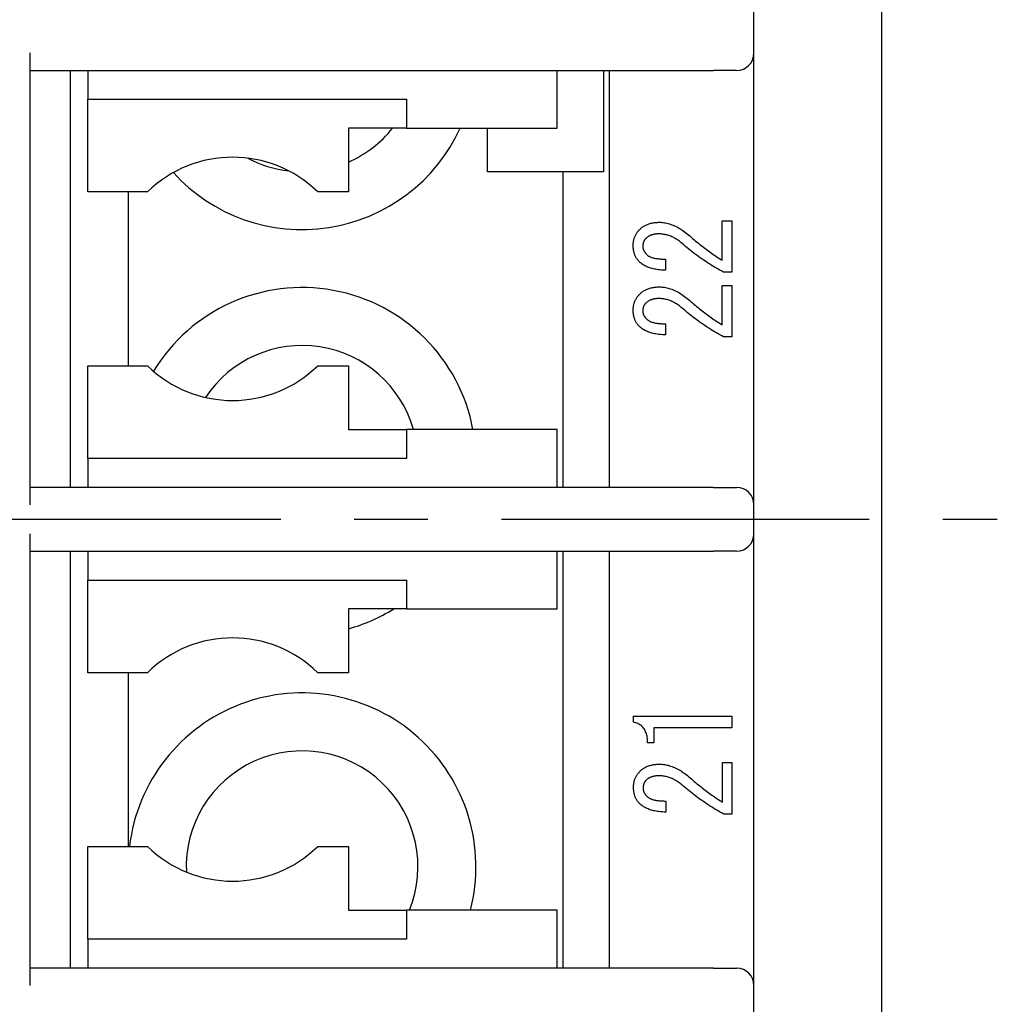
# Model space of a CAD drawing. Extents: x 0 to 408, y 0 to 285.
# Drawn here: x 370 to 387, y 188 to 205 of the extents above; entities that cross this region are included whole.
import ezdxf

# ---------------------------------------------------------------- set-up
doc = ezdxf.new("R2010")
doc.units = 0
doc.header["$LTSCALE"] = 0.2
doc.linetypes.add('CENTER', pattern=[50.8, 31.75, -6.35, 6.35, -6.35])
doc.layers.add('画層1', color=7, linetype='CONTINUOUS')

msp = doc.modelspace()

# ---------------------------------------------------------------- linework, layer by layer
at = {"layer": '画層1', "color": 3}
for p, q in [((385, 215.3), (385, 176.7)), ((382.8, 204.05), (382.8, 205.2)), ((370.3, 204.05), (370.3, 196.25)), ((382.8, 196.25), (382.8, 204.05)), ((370.3, 203.75), (382.1, 203.75)), ((371, 196.55), (371, 203.75)), ((371.3, 203.75), (371.3, 203.25)), ((379.4, 202.75), (379.4, 203.75)), ((380.2, 203.75), (380.2, 202)), ((380.3, 203.75), (380.3, 196.55)), ((382.5, 203.75), (382.1, 203.75)), ((371.3, 203.25), (376.8, 203.25)), ((371.3, 201.65), (371.3, 203.25)), ((376.8, 203.25), (376.8, 202.75)), ((376.8, 202.75), (375.8, 202.75)), ((375.8, 202.75), (375.8, 201.65)), ((376.8, 202.75), (379.4, 202.75)), ((378.2, 202), (378.2, 202.75)), ((380.2, 202), (378.2, 202)), ((379.5, 202), (379.5, 196.55)), ((372.33031, 201.65), (371.3, 201.65)), ((372, 201.65), (372, 198.65)), ((375.8, 201.65), (375.26969, 201.65)), ((371.3, 198.65), (372.33031, 198.65)), ((371.3, 197.05), (371.3, 198.65)), ((375.26969, 198.65), (375.8, 198.65)), ((375.8, 198.65), (375.8, 197.55)), ((375.8, 197.55), (376.8, 197.55)), ((376.8, 197.55), (376.8, 197.05)), ((379.4, 197.55), (376.8, 197.55)), ((379.4, 196.55), (379.4, 197.55)), ((376.8, 197.05), (371.3, 197.05)), ((371.3, 197.05), (371.3, 196.55)), ((382.1, 196.55), (370.3, 196.55)), ((382.1, 196.55), (382.5, 196.55)), ((382.8, 195.75), (382.8, 196.25)), ((370.3, 195.75), (370.3, 187.95)), ((382.8, 187.95), (382.8, 195.75)), ((370.3, 195.45), (382.1, 195.45)), ((371, 188.25), (371, 195.45)), ((371.3, 195.45), (371.3, 194.95)), ((379.4, 194.45), (379.4, 195.45)), ((379.5, 195.45), (379.5, 188.25)), ((380.3, 195.45), (380.3, 188.25)), ((382.5, 195.45), (382.1, 195.45)), ((371.3, 194.95), (376.8, 194.95)), ((371.3, 193.35), (371.3, 194.95)), ((376.8, 194.95), (376.8, 194.45)), ((375.8, 194.45), (375.8, 193.35)), ((376.8, 194.45), (375.8, 194.45)), ((376.8, 194.45), (379.4, 194.45)), ((372.33031, 193.35), (371.3, 193.35)), ((372, 193.35), (372, 190.35)), ((375.8, 193.35), (375.26969, 193.35)), ((371.3, 190.35), (372.33031, 190.35)), ((371.3, 188.75), (371.3, 190.35)), ((375.26969, 190.35), (375.8, 190.35)), ((375.8, 190.35), (375.8, 189.25)), ((375.8, 189.25), (376.8, 189.25)), ((376.8, 189.25), (376.8, 188.75)), ((379.4, 189.25), (376.8, 189.25)), ((379.4, 188.25), (379.4, 189.25)), ((376.8, 188.75), (371.3, 188.75)), ((371.3, 188.75), (371.3, 188.25)), ((382.1, 188.25), (370.3, 188.25)), ((382.1, 188.25), (382.5, 188.25)), ((382.8, 186.8), (382.8, 187.95))]:
    msp.add_line(p, q, dxfattribs=at)
at = {"layer": '画層1', "color": 1}
for p, q in [((381.11516, 201.12458), (381.13249, 201.12564)), ((381.13249, 201.12564), (381.15015, 201.12628)), ((381.15015, 201.12628), (381.16814, 201.12649)), ((381.16814, 201.12649), (381.18924, 201.12608)), ((381.18924, 201.12608), (381.2104, 201.12485)), ((381.2104, 201.12485), (381.23162, 201.12281)), ((382.24917, 200.47264), (382.24917, 201.15264)), ((382.24917, 201.15264), (382.41481, 201.15264)), ((382.41481, 201.15264), (382.41481, 200.26341)), ((380.77856, 200.9445), (380.78584, 200.95494)), ((380.78584, 200.95494), (380.79352, 200.96521)), ((380.79352, 200.96521), (380.80159, 200.97529)), ((380.80159, 200.97529), (380.81004, 200.98519)), ((380.81004, 200.98519), (380.8189, 200.9949)), ((380.8189, 200.9949), (380.82815, 201.00444)), ((380.82815, 201.00444), (380.83848, 201.0144)), ((380.83848, 201.0144), (380.84915, 201.02393)), ((380.84915, 201.02393), (380.86016, 201.03304)), ((380.86016, 201.03304), (380.87149, 201.04173)), ((380.87149, 201.04173), (380.88316, 201.04999)), ((380.88316, 201.04999), (380.89516, 201.05783)), ((380.89516, 201.05783), (380.9075, 201.06525)), ((380.9075, 201.06525), (380.92017, 201.07224)), ((380.92017, 201.07224), (380.93317, 201.07881)), ((380.93317, 201.07881), (380.94651, 201.08496)), ((380.94651, 201.08496), (380.96017, 201.09068)), ((380.96017, 201.09068), (380.97417, 201.09598)), ((380.97417, 201.09598), (380.98851, 201.10085)), ((380.98851, 201.10085), (381.00317, 201.1053)), ((381.00317, 201.1053), (381.01817, 201.10932)), ((381.01817, 201.10932), (381.0335, 201.11293)), ((381.0335, 201.11293), (381.04917, 201.11611)), ((381.04917, 201.11611), (381.06517, 201.11886)), ((381.06517, 201.11886), (381.08149, 201.12119)), ((381.08149, 201.12119), (381.09816, 201.1231)), ((381.09816, 201.1231), (381.11516, 201.12458)), ((381.23162, 201.12281), (381.2529, 201.11995)), ((381.2529, 201.11995), (381.27425, 201.11627)), ((381.27425, 201.11627), (381.29565, 201.11178)), ((381.29565, 201.11178), (381.31711, 201.10646)), ((381.31711, 201.10646), (381.33863, 201.10033)), ((381.33863, 201.10033), (381.36021, 201.09339)), ((381.36021, 201.09339), (381.38186, 201.08562)), ((381.38186, 201.08562), (381.40356, 201.07704)), ((381.40356, 201.07704), (381.42533, 201.06764)), ((381.42533, 201.06764), (381.44715, 201.05743)), ((381.44715, 201.05743), (381.46904, 201.04639)), ((381.46904, 201.04639), (381.49098, 201.03454)), ((381.49098, 201.03454), (381.51299, 201.02187)), ((381.51299, 201.02187), (381.53506, 201.00839)), ((381.53506, 201.00839), (381.55719, 200.99408)), ((381.55719, 200.99408), (381.57937, 200.97896)), ((381.57937, 200.97896), (381.60162, 200.96303)), ((381.60162, 200.96303), (381.62393, 200.94627)), ((380.71796, 200.77922), (380.71973, 200.79221)), ((380.71973, 200.79221), (380.7219, 200.80501)), ((380.7219, 200.80501), (380.72445, 200.81764)), ((380.72445, 200.81764), (380.7274, 200.83008)), ((380.7274, 200.83008), (380.73075, 200.84234)), ((380.73075, 200.84234), (380.73449, 200.85442)), ((380.73449, 200.85442), (380.73862, 200.86631)), ((380.73862, 200.86631), (380.74314, 200.87803)), ((380.74314, 200.87803), (380.74807, 200.88956)), ((380.74807, 200.88956), (380.75338, 200.90091)), ((380.75338, 200.90091), (380.75908, 200.91208)), ((380.75908, 200.91208), (380.76518, 200.92307)), ((380.76518, 200.92307), (380.77167, 200.93388)), ((380.77167, 200.93388), (380.77856, 200.9445)), ((380.89353, 200.78649), (380.89144, 200.78062)), ((380.8958, 200.79224), (380.89353, 200.78649)), ((380.89825, 200.79787), (380.8958, 200.79224)), ((380.90089, 200.80338), (380.89825, 200.79787)), ((380.9037, 200.80877), (380.90089, 200.80338)), ((380.9067, 200.81404), (380.9037, 200.80877)), ((380.90987, 200.81918), (380.9067, 200.81404)), ((380.91324, 200.82421), (380.90987, 200.81918)), ((380.91678, 200.82911), (380.91324, 200.82421)), ((380.9205, 200.83389), (380.91678, 200.82911)), ((380.9244, 200.83855), (380.9205, 200.83389)), ((380.92849, 200.84309), (380.9244, 200.83855)), ((380.93276, 200.84751), (380.92849, 200.84309)), ((380.93942, 200.85392), (380.93276, 200.84751)), ((380.94632, 200.86005), (380.93942, 200.85392)), ((380.95347, 200.8659), (380.94632, 200.86005)), ((380.96085, 200.87149), (380.95347, 200.8659)), ((380.96848, 200.8768), (380.96085, 200.87149)), ((380.97635, 200.88184), (380.96848, 200.8768)), ((380.98446, 200.88661), (380.97635, 200.88184)), ((380.99282, 200.8911), (380.98446, 200.88661)), ((381.00141, 200.89533), (380.99282, 200.8911)), ((381.01025, 200.89928), (381.00141, 200.89533)), ((381.01933, 200.90296), (381.01025, 200.89928)), ((381.02866, 200.90636), (381.01933, 200.90296)), ((381.03823, 200.90949), (381.02866, 200.90636)), ((381.04803, 200.91235), (381.03823, 200.90949)), ((381.05808, 200.91494), (381.04803, 200.91235)), ((381.06838, 200.91726), (381.05808, 200.91494)), ((381.07891, 200.9193), (381.06838, 200.91726)), ((381.08969, 200.92107), (381.07891, 200.9193)), ((381.1007, 200.92257), (381.08969, 200.92107)), ((381.11196, 200.9238), (381.1007, 200.92257)), ((381.12346, 200.92475), (381.11196, 200.9238)), ((381.13521, 200.92543), (381.12346, 200.92475)), ((381.1472, 200.92584), (381.13521, 200.92543)), ((381.15943, 200.92598), (381.1472, 200.92584)), ((381.17683, 200.92569), (381.15943, 200.92598)), ((381.19418, 200.92483), (381.17683, 200.92569)), ((381.21146, 200.92339), (381.19418, 200.92483)), ((381.22869, 200.92137), (381.21146, 200.92339)), ((381.24585, 200.91879), (381.22869, 200.92137)), ((381.26295, 200.91562), (381.24585, 200.91879)), ((381.28, 200.91188), (381.26295, 200.91562)), ((381.29698, 200.90757), (381.28, 200.91188)), ((381.3139, 200.90268), (381.29698, 200.90757)), ((381.33076, 200.89722), (381.3139, 200.90268)), ((381.34756, 200.89118), (381.33076, 200.89722)), ((381.3643, 200.88457), (381.34756, 200.89118)), ((381.38098, 200.87738), (381.3643, 200.88457)), ((381.3976, 200.86961), (381.38098, 200.87738)), ((381.41415, 200.86127), (381.3976, 200.86961)), ((381.43065, 200.85236), (381.41415, 200.86127)), ((381.44709, 200.84287), (381.43065, 200.85236)), ((381.46346, 200.8328), (381.44709, 200.84287)), ((381.47978, 200.82216), (381.46346, 200.8328)), ((381.49604, 200.81095), (381.47978, 200.82216)), ((381.51223, 200.79916), (381.49604, 200.81095)), ((381.52837, 200.78679), (381.51223, 200.79916)), ((381.54444, 200.77385), (381.52837, 200.78679)), ((381.62393, 200.94627), (381.6463, 200.9287)), ((381.6463, 200.9287), (381.66873, 200.91031)), ((381.66873, 200.91031), (381.69122, 200.8911)), ((381.69122, 200.8911), (381.71517, 200.87019)), ((381.71517, 200.87019), (381.73905, 200.84957)), ((381.73905, 200.84957), (381.76287, 200.82926)), ((381.76287, 200.82926), (381.78664, 200.80925)), ((381.78664, 200.80925), (381.81034, 200.78955)), ((381.81034, 200.78955), (381.83398, 200.77014)), ((380.71481, 200.72546), (380.71501, 200.73918)), ((380.71499, 200.71105), (380.71481, 200.72546)), ((380.71554, 200.69689), (380.71499, 200.71105)), ((380.71501, 200.73918), (380.7156, 200.75271)), ((380.71645, 200.68296), (380.71554, 200.69689)), ((380.7156, 200.75271), (380.71658, 200.76606)), ((380.71772, 200.66928), (380.71645, 200.68296)), ((380.71658, 200.76606), (380.71796, 200.77922)), ((380.71935, 200.65584), (380.71772, 200.66928)), ((380.72135, 200.64264), (380.71935, 200.65584)), ((380.72371, 200.62969), (380.72135, 200.64264)), ((380.72644, 200.61697), (380.72371, 200.62969)), ((380.72953, 200.6045), (380.72644, 200.61697)), ((380.88054, 200.71523), (380.88045, 200.70803)), ((380.88045, 200.70803), (380.88057, 200.70222)), ((380.88082, 200.72231), (380.88054, 200.71523)), ((380.88057, 200.70222), (380.88094, 200.6964)), ((380.88127, 200.72928), (380.88082, 200.72231)), ((380.88094, 200.6964), (380.88154, 200.69059)), ((380.88191, 200.73612), (380.88127, 200.72928)), ((380.88154, 200.69059), (380.88239, 200.68478)), ((380.88272, 200.74284), (380.88191, 200.73612)), ((380.88239, 200.68478), (380.88348, 200.67897)), ((380.88372, 200.74944), (380.88272, 200.74284)), ((380.88348, 200.67897), (380.88481, 200.67316)), ((380.8849, 200.75592), (380.88372, 200.74944)), ((380.88481, 200.67316), (380.88639, 200.66734)), ((380.88627, 200.76227), (380.8849, 200.75592)), ((380.88781, 200.76851), (380.88627, 200.76227)), ((380.88639, 200.66734), (380.8882, 200.66153)), ((380.88953, 200.77462), (380.88781, 200.76851)), ((380.8882, 200.66153), (380.89026, 200.65572)), ((380.89144, 200.78062), (380.88953, 200.77462)), ((380.89026, 200.65572), (380.89256, 200.64991)), ((380.89256, 200.64991), (380.8951, 200.6441)), ((380.8951, 200.6441), (380.89789, 200.63828)), ((380.89789, 200.63828), (380.90092, 200.63247)), ((380.90092, 200.63247), (380.90419, 200.62666)), ((380.90419, 200.62666), (380.9077, 200.62085)), ((380.9077, 200.62085), (380.91145, 200.61504)), ((380.91145, 200.61504), (380.91544, 200.60922)), ((381.56045, 200.76033), (381.54444, 200.77385)), ((381.58885, 200.7358), (381.56045, 200.76033)), ((381.61736, 200.7116), (381.58885, 200.7358)), ((381.646, 200.68773), (381.61736, 200.7116)), ((381.67476, 200.6642), (381.646, 200.68773)), ((381.70363, 200.64099), (381.67476, 200.6642)), ((381.73263, 200.61812), (381.70363, 200.64099)), ((381.76175, 200.59559), (381.73263, 200.61812)), ((381.83398, 200.77014), (381.85756, 200.75104)), ((381.85756, 200.75104), (381.88108, 200.73224)), ((381.88108, 200.73224), (381.90454, 200.71375)), ((381.90454, 200.71375), (381.92794, 200.69556)), ((381.92794, 200.69556), (381.95128, 200.67767)), ((381.95128, 200.67767), (381.97456, 200.66008)), ((381.97456, 200.66008), (381.99777, 200.64279)), ((381.99777, 200.64279), (382.02093, 200.62581)), ((382.02093, 200.62581), (382.04403, 200.60913)), ((380.73297, 200.59227), (380.72953, 200.6045)), ((380.73679, 200.58028), (380.73297, 200.59227)), ((380.74096, 200.56854), (380.73679, 200.58028)), ((380.7455, 200.55704), (380.74096, 200.56854)), ((380.75041, 200.54578), (380.7455, 200.55704)), ((380.75568, 200.53476), (380.75041, 200.54578)), ((380.76131, 200.52398), (380.75568, 200.53476)), ((380.7673, 200.51345), (380.76131, 200.52398)), ((380.77366, 200.50316), (380.7673, 200.51345)), ((380.78038, 200.49311), (380.77366, 200.50316)), ((380.78746, 200.4833), (380.78038, 200.49311)), ((380.79491, 200.47373), (380.78746, 200.4833)), ((380.80272, 200.46441), (380.79491, 200.47373)), ((380.81089, 200.45533), (380.80272, 200.46441)), ((380.81943, 200.44649), (380.81089, 200.45533)), ((380.83135, 200.43509), (380.81943, 200.44649)), ((380.91544, 200.60922), (380.91968, 200.60341)), ((380.91968, 200.60341), (380.92417, 200.5976)), ((380.92417, 200.5976), (380.92889, 200.59179)), ((380.92889, 200.59179), (380.93385, 200.58598)), ((380.93385, 200.58598), (380.93906, 200.58016)), ((380.93906, 200.58016), (380.94451, 200.57435)), ((380.94451, 200.57435), (380.9502, 200.56854)), ((380.9502, 200.56854), (380.95702, 200.56214)), ((380.95702, 200.56214), (380.96443, 200.55601)), ((380.96443, 200.55601), (380.9724, 200.55015)), ((380.9724, 200.55015), (380.98095, 200.54457)), ((380.98095, 200.54457), (380.99008, 200.53925)), ((380.99008, 200.53925), (380.99978, 200.53421)), ((380.99978, 200.53421), (381.01006, 200.52945)), ((381.01006, 200.52945), (381.02091, 200.52495)), ((381.02091, 200.52495), (381.03234, 200.52073)), ((381.03234, 200.52073), (381.04434, 200.51678)), ((381.04434, 200.51678), (381.05692, 200.5131)), ((381.05692, 200.5131), (381.07007, 200.50969)), ((381.07007, 200.50969), (381.0838, 200.50656)), ((381.0838, 200.50656), (381.0981, 200.5037)), ((381.0981, 200.5037), (381.11298, 200.50111)), ((381.11298, 200.50111), (381.12843, 200.4988)), ((381.12843, 200.4988), (381.14446, 200.49675)), ((381.14446, 200.49675), (381.16106, 200.49498)), ((381.16106, 200.49498), (381.17824, 200.49348)), ((381.17824, 200.49348), (381.196, 200.49226)), ((381.196, 200.49226), (381.21432, 200.4913)), ((381.21432, 200.4913), (381.23323, 200.49062)), ((381.23323, 200.49062), (381.25271, 200.49021)), ((381.25271, 200.49021), (381.27276, 200.49008)), ((381.27276, 200.49008), (381.27276, 200.29828)), ((381.79099, 200.57338), (381.76175, 200.59559)), ((381.82036, 200.55151), (381.79099, 200.57338)), ((381.84984, 200.52997), (381.82036, 200.55151)), ((381.87945, 200.50877), (381.84984, 200.52997)), ((381.90917, 200.4879), (381.87945, 200.50877)), ((381.93902, 200.46736), (381.90917, 200.4879)), ((381.96899, 200.44715), (381.93902, 200.46736)), ((381.99908, 200.42728), (381.96899, 200.44715)), ((382.04403, 200.60913), (382.06706, 200.59276)), ((382.06706, 200.59276), (382.09004, 200.57668)), ((382.09004, 200.57668), (382.11295, 200.56091)), ((382.11295, 200.56091), (382.13581, 200.54544)), ((382.13581, 200.54544), (382.1586, 200.53028)), ((382.1586, 200.53028), (382.18133, 200.51541)), ((382.18133, 200.51541), (382.20401, 200.50085)), ((382.20401, 200.50085), (382.22662, 200.4866)), ((382.22662, 200.4866), (382.24917, 200.47264)), ((380.84389, 200.42415), (380.83135, 200.43509)), ((380.85702, 200.41366), (380.84389, 200.42415)), ((380.87076, 200.40363), (380.85702, 200.41366)), ((380.88511, 200.39404), (380.87076, 200.40363)), ((380.90007, 200.38492), (380.88511, 200.39404)), ((380.91563, 200.37625), (380.90007, 200.38492)), ((380.93179, 200.36803), (380.91563, 200.37625)), ((380.94856, 200.36026), (380.93179, 200.36803)), ((380.96594, 200.35295), (380.94856, 200.36026)), ((380.98392, 200.3461), (380.96594, 200.35295)), ((381.00251, 200.33969), (380.98392, 200.3461)), ((381.0217, 200.33375), (381.00251, 200.33969)), ((381.04149, 200.32825), (381.0217, 200.33375)), ((381.0619, 200.32321), (381.04149, 200.32825)), ((381.0829, 200.31863), (381.0619, 200.32321)), ((381.10452, 200.31449), (381.0829, 200.31863)), ((381.12674, 200.31082), (381.10452, 200.31449)), ((381.14956, 200.30759), (381.12674, 200.31082)), ((381.17299, 200.30482), (381.14956, 200.30759)), ((381.19702, 200.30251), (381.17299, 200.30482)), ((381.22166, 200.30064), (381.19702, 200.30251)), ((381.24691, 200.29924), (381.22166, 200.30064)), ((381.27276, 200.29828), (381.24691, 200.29924)), ((382.02928, 200.40774), (381.99908, 200.42728)), ((382.05962, 200.38854), (382.02928, 200.40774)), ((382.09007, 200.36966), (382.05962, 200.38854)), ((382.12064, 200.35112), (382.09007, 200.36966)), ((382.15133, 200.33291), (382.12064, 200.35112)), ((382.18215, 200.31504), (382.15133, 200.33291)), ((382.21309, 200.2975), (382.18215, 200.31504)), ((382.24415, 200.28029), (382.21309, 200.2975)), ((382.27533, 200.26341), (382.24415, 200.28029)), ((382.41481, 200.26341), (382.27532, 200.26341)), ((380.88316, 199.9341), (380.89516, 199.94194)), ((380.89516, 199.94194), (380.9075, 199.94935)), ((380.9075, 199.94935), (380.92017, 199.95635)), ((380.92017, 199.95635), (380.93317, 199.96292)), ((380.93317, 199.96292), (380.94651, 199.96906)), ((380.94651, 199.96906), (380.96017, 199.97478)), ((380.96017, 199.97478), (380.97417, 199.98008)), ((380.97417, 199.98008), (380.98851, 199.98495)), ((380.98851, 199.98495), (381.00317, 199.9894)), ((381.00317, 199.9894), (381.01817, 199.99343)), ((381.01817, 199.99343), (381.0335, 199.99703)), ((381.0335, 199.99703), (381.04917, 200.00021)), ((381.04917, 200.00021), (381.06517, 200.00296)), ((381.06517, 200.00296), (381.08149, 200.00529)), ((381.08149, 200.00529), (381.09816, 200.0072)), ((381.09816, 200.0072), (381.11516, 200.00868)), ((381.11516, 200.00868), (381.13249, 200.00974)), ((381.13249, 200.00974), (381.15015, 200.01038)), ((381.15015, 200.01038), (381.16814, 200.01059)), ((381.16814, 200.01059), (381.18924, 200.01018)), ((381.18924, 200.01018), (381.2104, 200.00896)), ((381.2104, 200.00896), (381.23162, 200.00691)), ((381.23162, 200.00691), (381.2529, 200.00405)), ((381.2529, 200.00405), (381.27425, 200.00037)), ((381.27425, 200.00037), (381.29565, 199.99588)), ((381.29565, 199.99588), (381.31711, 199.99057)), ((381.31711, 199.99057), (381.33863, 199.98444)), ((381.33863, 199.98444), (381.36021, 199.97749)), ((381.36021, 199.97749), (381.38186, 199.96973)), ((381.38186, 199.96973), (381.40356, 199.96114)), ((381.40356, 199.96114), (381.42533, 199.95175)), ((381.42533, 199.95175), (381.44715, 199.94153)), ((381.44715, 199.94153), (381.46904, 199.9305)), ((382.24917, 199.35674), (382.24917, 200.03674)), ((382.24917, 200.03674), (382.41481, 200.03674)), ((382.41481, 200.03674), (382.41481, 199.14751)), ((380.74314, 199.76213), (380.74807, 199.77366)), ((380.74807, 199.77366), (380.75338, 199.78501)), ((380.75338, 199.78501), (380.75908, 199.79618)), ((380.75908, 199.79618), (380.76518, 199.80717)), ((380.76518, 199.80717), (380.77167, 199.81798)), ((380.77167, 199.81798), (380.77856, 199.8286)), ((380.77856, 199.8286), (380.78584, 199.83905)), ((380.78584, 199.83905), (380.79352, 199.84931)), ((380.79352, 199.84931), (380.80159, 199.85939)), ((380.80159, 199.85939), (380.81004, 199.86929)), ((380.81004, 199.86929), (380.8189, 199.87901)), ((380.8189, 199.87901), (380.82815, 199.88854)), ((380.82815, 199.88854), (380.83848, 199.8985)), ((380.83848, 199.8985), (380.84915, 199.90803)), ((380.84915, 199.90803), (380.86016, 199.91715)), ((380.86016, 199.91715), (380.87149, 199.92583)), ((380.87149, 199.92583), (380.88316, 199.9341)), ((380.97635, 199.76594), (380.96848, 199.7609)), ((380.98446, 199.77071), (380.97635, 199.76594)), ((380.99282, 199.77521), (380.98446, 199.77071)), ((381.00141, 199.77943), (380.99282, 199.77521)), ((381.01025, 199.78338), (381.00141, 199.77943)), ((381.01933, 199.78706), (381.01025, 199.78338)), ((381.02866, 199.79046), (381.01933, 199.78706)), ((381.03823, 199.7936), (381.02866, 199.79046)), ((381.04803, 199.79646), (381.03823, 199.7936)), ((381.05808, 199.79904), (381.04803, 199.79646)), ((381.06838, 199.80136), (381.05808, 199.79904)), ((381.07891, 199.8034), (381.06838, 199.80136)), ((381.08969, 199.80517), (381.07891, 199.8034)), ((381.1007, 199.80667), (381.08969, 199.80517)), ((381.11196, 199.8079), (381.1007, 199.80667)), ((381.12346, 199.80885), (381.11196, 199.8079)), ((381.13521, 199.80953), (381.12346, 199.80885)), ((381.1472, 199.80994), (381.13521, 199.80953)), ((381.15943, 199.81008), (381.1472, 199.80994)), ((381.17683, 199.80979), (381.15943, 199.81008)), ((381.19418, 199.80893), (381.17683, 199.80979)), ((381.21146, 199.80749), (381.19418, 199.80893)), ((381.22869, 199.80548), (381.21146, 199.80749)), ((381.24585, 199.80289), (381.22869, 199.80548)), ((381.26295, 199.79973), (381.24585, 199.80289)), ((381.28, 199.79599), (381.26295, 199.79973)), ((381.29698, 199.79167), (381.28, 199.79599)), ((381.3139, 199.78678), (381.29698, 199.79167)), ((381.33076, 199.78132), (381.3139, 199.78678)), ((381.34756, 199.77528), (381.33076, 199.78132)), ((381.3643, 199.76867), (381.34756, 199.77528)), ((381.38098, 199.76148), (381.3643, 199.76867)), ((381.46904, 199.9305), (381.49098, 199.91864)), ((381.49098, 199.91864), (381.51299, 199.90598)), ((381.51299, 199.90598), (381.53506, 199.89249)), ((381.53506, 199.89249), (381.55719, 199.87819)), ((381.55719, 199.87819), (381.57937, 199.86307)), ((381.57937, 199.86307), (381.60162, 199.84713)), ((381.60162, 199.84713), (381.62393, 199.83037)), ((381.62393, 199.83037), (381.6463, 199.8128)), ((381.6463, 199.8128), (381.66873, 199.79441)), ((381.66873, 199.79441), (381.69122, 199.77521)), ((381.69122, 199.77521), (381.71517, 199.75429)), ((380.71481, 199.60957), (380.71501, 199.62328)), ((380.71499, 199.59516), (380.71481, 199.60957)), ((380.71554, 199.58099), (380.71499, 199.59516)), ((380.71501, 199.62328), (380.7156, 199.63681)), ((380.7156, 199.63681), (380.71658, 199.65016)), ((380.71658, 199.65016), (380.71796, 199.66333)), ((380.71796, 199.66333), (380.71973, 199.67631)), ((380.71973, 199.67631), (380.7219, 199.68912)), ((380.7219, 199.68912), (380.72445, 199.70174)), ((380.72445, 199.70174), (380.7274, 199.71418)), ((380.7274, 199.71418), (380.73075, 199.72644)), ((380.73075, 199.72644), (380.73449, 199.73852)), ((380.73449, 199.73852), (380.73862, 199.75042)), ((380.73862, 199.75042), (380.74314, 199.76213)), ((380.88054, 199.59933), (380.88045, 199.59213)), ((380.88082, 199.60642), (380.88054, 199.59933)), ((380.88127, 199.61338), (380.88082, 199.60642)), ((380.88191, 199.62022), (380.88127, 199.61338)), ((380.88272, 199.62694), (380.88191, 199.62022)), ((380.88372, 199.63354), (380.88272, 199.62694)), ((380.8849, 199.64002), (380.88372, 199.63354)), ((380.88627, 199.64637), (380.8849, 199.64002)), ((380.88781, 199.65261), (380.88627, 199.64637)), ((380.88953, 199.65873), (380.88781, 199.65261)), ((380.89144, 199.66472), (380.88953, 199.65873)), ((380.89353, 199.67059), (380.89144, 199.66472)), ((380.8958, 199.67634), (380.89353, 199.67059)), ((380.89825, 199.68197), (380.8958, 199.67634)), ((380.90089, 199.68748), (380.89825, 199.68197)), ((380.9037, 199.69287), (380.90089, 199.68748)), ((380.9067, 199.69814), (380.9037, 199.69287)), ((380.90987, 199.70328), (380.9067, 199.69814)), ((380.91324, 199.70831), (380.90987, 199.70328)), ((380.91678, 199.71321), (380.91324, 199.70831)), ((380.9205, 199.718), (380.91678, 199.71321)), ((380.9244, 199.72266), (380.9205, 199.718)), ((380.92849, 199.7272), (380.9244, 199.72266)), ((380.93276, 199.73162), (380.92849, 199.7272)), ((380.93942, 199.73802), (380.93276, 199.73162)), ((380.94632, 199.74415), (380.93942, 199.73802)), ((380.95347, 199.75001), (380.94632, 199.74415)), ((380.96085, 199.75559), (380.95347, 199.75001)), ((380.96848, 199.7609), (380.96085, 199.75559)), ((381.3976, 199.75371), (381.38098, 199.76148)), ((381.41415, 199.74538), (381.3976, 199.75371)), ((381.43065, 199.73646), (381.41415, 199.74538)), ((381.44709, 199.72697), (381.43065, 199.73646)), ((381.46346, 199.71691), (381.44709, 199.72697)), ((381.47978, 199.70626), (381.46346, 199.71691)), ((381.49604, 199.69505), (381.47978, 199.70626)), ((381.51223, 199.68326), (381.49604, 199.69505)), ((381.52837, 199.67089), (381.51223, 199.68326)), ((381.54444, 199.65795), (381.52837, 199.67089)), ((381.56045, 199.64444), (381.54444, 199.65795)), ((381.58885, 199.6199), (381.56045, 199.64444)), ((381.61736, 199.5957), (381.58885, 199.6199)), ((381.646, 199.57183), (381.61736, 199.5957)), ((381.71517, 199.75429), (381.73905, 199.73367)), ((381.73905, 199.73367), (381.76287, 199.71336)), ((381.76287, 199.71336), (381.78664, 199.69335)), ((381.78664, 199.69335), (381.81034, 199.67365)), ((381.81034, 199.67365), (381.83398, 199.65424)), ((381.83398, 199.65424), (381.85756, 199.63514)), ((381.85756, 199.63514), (381.88108, 199.61635)), ((381.88108, 199.61635), (381.90454, 199.59785)), ((381.90454, 199.59785), (381.92794, 199.57966)), ((380.71645, 199.56707), (380.71554, 199.58099)), ((380.71772, 199.55338), (380.71645, 199.56707)), ((380.71935, 199.53994), (380.71772, 199.55338)), ((380.72135, 199.52675), (380.71935, 199.53994)), ((380.72371, 199.51379), (380.72135, 199.52675)), ((380.72644, 199.50108), (380.72371, 199.51379)), ((380.72953, 199.4886), (380.72644, 199.50108)), ((380.73297, 199.47637), (380.72953, 199.4886)), ((380.73679, 199.46439), (380.73297, 199.47637)), ((380.74096, 199.45264), (380.73679, 199.46439)), ((380.7455, 199.44114), (380.74096, 199.45264)), ((380.75041, 199.42988), (380.7455, 199.44114)), ((380.75568, 199.41886), (380.75041, 199.42988)), ((380.88045, 199.59213), (380.88057, 199.58632)), ((380.88057, 199.58632), (380.88094, 199.58051)), ((380.88094, 199.58051), (380.88154, 199.57469)), ((380.88154, 199.57469), (380.88239, 199.56888)), ((380.88239, 199.56888), (380.88348, 199.56307)), ((380.88348, 199.56307), (380.88481, 199.55726)), ((380.88481, 199.55726), (380.88639, 199.55145)), ((380.88639, 199.55145), (380.8882, 199.54563)), ((380.8882, 199.54563), (380.89026, 199.53982)), ((380.89026, 199.53982), (380.89256, 199.53401)), ((380.89256, 199.53401), (380.8951, 199.5282)), ((380.8951, 199.5282), (380.89789, 199.52239)), ((380.89789, 199.52239), (380.90092, 199.51657)), ((380.90092, 199.51657), (380.90419, 199.51076)), ((380.90419, 199.51076), (380.9077, 199.50495)), ((380.9077, 199.50495), (380.91145, 199.49914)), ((380.91145, 199.49914), (380.91544, 199.49333)), ((380.91544, 199.49333), (380.91968, 199.48751)), ((380.91968, 199.48751), (380.92417, 199.4817)), ((380.92417, 199.4817), (380.92889, 199.47589)), ((380.92889, 199.47589), (380.93385, 199.47008)), ((380.93385, 199.47008), (380.93906, 199.46427)), ((380.93906, 199.46427), (380.94451, 199.45845)), ((380.94451, 199.45845), (380.9502, 199.45264)), ((380.9502, 199.45264), (380.95702, 199.44624)), ((380.95702, 199.44624), (380.96443, 199.44011)), ((380.96443, 199.44011), (380.9724, 199.43425)), ((380.9724, 199.43425), (380.98095, 199.42867)), ((380.98095, 199.42867), (380.99008, 199.42336)), ((381.67476, 199.5483), (381.646, 199.57183)), ((381.70363, 199.5251), (381.67476, 199.5483)), ((381.73263, 199.50223), (381.70363, 199.5251)), ((381.76175, 199.47969), (381.73263, 199.50223)), ((381.79099, 199.45749), (381.76175, 199.47969)), ((381.82036, 199.43562), (381.79099, 199.45749)), ((381.84984, 199.41408), (381.82036, 199.43562)), ((381.92794, 199.57966), (381.95128, 199.56177)), ((381.95128, 199.56177), (381.97456, 199.54418)), ((381.97456, 199.54418), (381.99777, 199.5269)), ((381.99777, 199.5269), (382.02093, 199.50991)), ((382.02093, 199.50991), (382.04403, 199.49324)), ((382.04403, 199.49324), (382.06706, 199.47686)), ((382.06706, 199.47686), (382.09004, 199.46079)), ((382.09004, 199.46079), (382.11295, 199.44501)), ((382.11295, 199.44501), (382.13581, 199.42955)), ((382.13581, 199.42955), (382.1586, 199.41438)), ((380.76131, 199.40808), (380.75568, 199.41886)), ((380.7673, 199.39755), (380.76131, 199.40808)), ((380.77366, 199.38726), (380.7673, 199.39755)), ((380.78038, 199.37721), (380.77366, 199.38726)), ((380.78746, 199.3674), (380.78038, 199.37721)), ((380.79491, 199.35784), (380.78746, 199.3674)), ((380.80272, 199.34851), (380.79491, 199.35784)), ((380.81089, 199.33943), (380.80272, 199.34851)), ((380.81943, 199.33059), (380.81089, 199.33943)), ((380.83135, 199.31919), (380.81943, 199.33059)), ((380.84389, 199.30825), (380.83135, 199.31919)), ((380.85702, 199.29776), (380.84389, 199.30825)), ((380.87076, 199.28773), (380.85702, 199.29776)), ((380.88511, 199.27815), (380.87076, 199.28773)), ((380.90007, 199.26902), (380.88511, 199.27815)), ((380.91563, 199.26035), (380.90007, 199.26902)), ((380.93179, 199.25213), (380.91563, 199.26035)), ((380.99008, 199.42336), (380.99978, 199.41831)), ((380.99978, 199.41831), (381.01006, 199.41355)), ((381.01006, 199.41355), (381.02091, 199.40905)), ((381.02091, 199.40905), (381.03234, 199.40483)), ((381.03234, 199.40483), (381.04434, 199.40088)), ((381.04434, 199.40088), (381.05692, 199.3972)), ((381.05692, 199.3972), (381.07007, 199.3938)), ((381.07007, 199.3938), (381.0838, 199.39066)), ((381.0838, 199.39066), (381.0981, 199.3878)), ((381.0981, 199.3878), (381.11298, 199.38521)), ((381.11298, 199.38521), (381.12843, 199.3829)), ((381.12843, 199.3829), (381.14446, 199.38086)), ((381.14446, 199.38086), (381.16106, 199.37908)), ((381.16106, 199.37908), (381.17824, 199.37759)), ((381.17824, 199.37759), (381.196, 199.37636)), ((381.196, 199.37636), (381.21432, 199.37541)), ((381.21432, 199.37541), (381.23323, 199.37473)), ((381.23323, 199.37473), (381.25271, 199.37432)), ((381.25271, 199.37432), (381.27276, 199.37418)), ((381.27276, 199.37418), (381.27276, 199.18239)), ((381.87945, 199.39287), (381.84984, 199.41408)), ((381.90917, 199.372), (381.87945, 199.39287)), ((381.93902, 199.35146), (381.90917, 199.372)), ((381.96899, 199.33126), (381.93902, 199.35146)), ((381.99908, 199.31138), (381.96899, 199.33126)), ((382.02928, 199.29184), (381.99908, 199.31138)), ((382.05962, 199.27264), (382.02928, 199.29184)), ((382.09007, 199.25376), (382.05962, 199.27264)), ((382.1586, 199.41438), (382.18133, 199.39952)), ((382.18133, 199.39952), (382.20401, 199.38496)), ((382.20401, 199.38496), (382.22662, 199.3707)), ((382.22662, 199.3707), (382.24917, 199.35674)), ((380.94856, 199.24436), (380.93179, 199.25213)), ((380.96594, 199.23705), (380.94856, 199.24436)), ((380.98392, 199.2302), (380.96594, 199.23705)), ((381.00251, 199.2238), (380.98392, 199.2302)), ((381.0217, 199.21785), (381.00251, 199.2238)), ((381.04149, 199.21235), (381.0217, 199.21785)), ((381.0619, 199.20731), (381.04149, 199.21235)), ((381.0829, 199.20273), (381.0619, 199.20731)), ((381.10452, 199.1986), (381.0829, 199.20273)), ((381.12674, 199.19492), (381.10452, 199.1986)), ((381.14956, 199.19169), (381.12674, 199.19492)), ((381.17299, 199.18892), (381.14956, 199.19169)), ((381.19702, 199.18661), (381.17299, 199.18892)), ((381.22166, 199.18475), (381.19702, 199.18661)), ((381.24691, 199.18334), (381.22166, 199.18475)), ((381.27276, 199.18239), (381.24691, 199.18334)), ((382.12064, 199.23522), (382.09007, 199.25376)), ((382.15133, 199.21702), (382.12064, 199.23522)), ((382.18215, 199.19914), (382.15133, 199.21702)), ((382.21309, 199.1816), (382.18215, 199.19914)), ((382.24415, 199.16439), (382.21309, 199.1816)), ((382.27533, 199.14751), (382.24415, 199.16439)), ((382.41481, 199.14751), (382.27532, 199.14751)), ((380.72018, 192.49402), (380.72018, 192.59864)), ((380.72018, 192.59864), (382.42018, 192.59864)), ((380.7401, 192.48922), (380.72018, 192.49402)), ((380.75917, 192.48355), (380.7401, 192.48922)), ((380.77739, 192.477), (380.75917, 192.48355)), ((380.79477, 192.46956), (380.77739, 192.477)), ((380.81129, 192.46125), (380.79477, 192.46956)), ((380.82698, 192.45207), (380.81129, 192.46125)), ((382.42018, 192.59864), (382.42018, 192.39812)), ((380.84181, 192.442), (380.82698, 192.45207)), ((380.85579, 192.43106), (380.84181, 192.442)), ((380.86893, 192.41924), (380.85579, 192.43106)), ((380.88122, 192.40654), (380.86893, 192.41924)), ((380.89266, 192.39296), (380.88122, 192.40654)), ((380.90326, 192.37851), (380.89266, 192.39296)), ((380.913, 192.36318), (380.90326, 192.37851)), ((380.92191, 192.34697), (380.913, 192.36318)), ((380.92995, 192.32988), (380.92191, 192.34697)), ((380.93716, 192.31191), (380.92995, 192.32988)), ((380.94352, 192.29307), (380.93716, 192.31191)), ((380.94903, 192.27335), (380.94352, 192.29307)), ((382.42018, 192.39812), (381.0689, 192.39812)), ((381.0689, 192.39812), (381.0689, 192.13659)), ((380.95369, 192.25275), (380.94903, 192.27335)), ((380.9575, 192.23127), (380.95369, 192.25275)), ((380.96047, 192.20892), (380.9575, 192.23127)), ((380.96259, 192.18568), (380.96047, 192.20892)), ((380.96386, 192.16157), (380.96259, 192.18568)), ((380.96428, 192.13659), (380.96386, 192.16157)), ((381.0689, 192.13659), (380.96428, 192.13659)), ((382.25454, 191.11659), (382.25454, 191.79659)), ((382.25454, 191.79659), (382.42018, 191.79659)), ((382.42018, 191.79659), (382.42018, 190.90736)), ((380.79121, 191.59889), (380.79889, 191.60915)), ((380.79889, 191.60915), (380.80695, 191.61923)), ((380.80695, 191.61923), (380.81541, 191.62913)), ((380.81541, 191.62913), (380.82427, 191.63885)), ((380.82427, 191.63885), (380.83351, 191.64838)), ((380.83351, 191.64838), (380.84385, 191.65834)), ((380.84385, 191.65834), (380.85452, 191.66788)), ((380.85452, 191.66788), (380.86552, 191.67699)), ((380.86552, 191.67699), (380.87686, 191.68567)), ((380.87686, 191.68567), (380.88853, 191.69394)), ((380.88853, 191.69394), (380.90053, 191.70178)), ((380.90053, 191.70178), (380.91287, 191.70919)), ((380.91287, 191.70919), (380.92554, 191.71619)), ((380.92554, 191.71619), (380.93854, 191.72276)), ((380.93854, 191.72276), (380.95187, 191.7289)), ((380.95187, 191.7289), (380.96554, 191.73462)), ((380.96554, 191.73462), (380.97954, 191.73992)), ((380.97954, 191.73992), (380.99387, 191.74479)), ((380.99387, 191.74479), (381.00854, 191.74924)), ((381.00854, 191.74924), (381.02354, 191.75327)), ((381.02354, 191.75327), (381.03887, 191.75687)), ((381.03887, 191.75687), (381.05453, 191.76005)), ((381.05453, 191.76005), (381.07054, 191.7628)), ((381.07054, 191.7628), (381.08686, 191.76513)), ((381.08686, 191.76513), (381.10353, 191.76704)), ((381.10353, 191.76704), (381.12053, 191.76852)), ((381.12053, 191.76852), (381.13786, 191.76958)), ((381.13786, 191.76958), (381.15552, 191.77022)), ((381.15552, 191.77022), (381.17351, 191.77043)), ((381.17351, 191.77043), (381.19461, 191.77002)), ((381.19461, 191.77002), (381.21577, 191.7688)), ((381.21577, 191.7688), (381.23699, 191.76675)), ((381.23699, 191.76675), (381.25827, 191.76389)), ((381.25827, 191.76389), (381.27961, 191.76022)), ((381.27961, 191.76022), (381.30101, 191.75572)), ((381.30101, 191.75572), (381.32248, 191.75041)), ((381.32248, 191.75041), (381.344, 191.74428)), ((381.344, 191.74428), (381.36558, 191.73733)), ((381.36558, 191.73733), (381.38723, 191.72957)), ((381.38723, 191.72957), (381.40893, 191.72099)), ((381.40893, 191.72099), (381.4307, 191.71159)), ((381.4307, 191.71159), (381.45252, 191.70137)), ((381.45252, 191.70137), (381.4744, 191.69034)), ((381.4744, 191.69034), (381.49635, 191.67848)), ((381.49635, 191.67848), (381.51836, 191.66582)), ((381.51836, 191.66582), (381.54043, 191.65233)), ((381.54043, 191.65233), (381.56255, 191.63803)), ((381.56255, 191.63803), (381.58474, 191.62291)), ((381.58474, 191.62291), (381.60699, 191.60697)), ((381.60699, 191.60697), (381.6293, 191.59022)), ((380.72333, 191.42317), (380.7251, 191.43615)), ((380.7251, 191.43615), (380.72727, 191.44896)), ((380.72727, 191.44896), (380.72982, 191.46158)), ((380.72982, 191.46158), (380.73277, 191.47402)), ((380.73277, 191.47402), (380.73612, 191.48628)), ((380.73612, 191.48628), (380.73986, 191.49836)), ((380.73986, 191.49836), (380.74399, 191.51026)), ((380.74399, 191.51026), (380.74851, 191.52197)), ((380.74851, 191.52197), (380.75343, 191.5335)), ((380.75343, 191.5335), (380.75875, 191.54485)), ((380.75875, 191.54485), (380.76445, 191.55602)), ((380.76445, 191.55602), (380.77055, 191.56701)), ((380.77055, 191.56701), (380.77704, 191.57782)), ((380.77704, 191.57782), (380.78393, 191.58844)), ((380.78393, 191.58844), (380.79121, 191.59889)), ((380.90117, 191.43618), (380.8989, 191.43043)), ((380.90362, 191.44181), (380.90117, 191.43618)), ((380.90626, 191.44732), (380.90362, 191.44181)), ((380.90907, 191.45271), (380.90626, 191.44732)), ((380.91207, 191.45798), (380.90907, 191.45271)), ((380.91524, 191.46312), (380.91207, 191.45798)), ((380.91861, 191.46815), (380.91524, 191.46312)), ((380.92215, 191.47305), (380.91861, 191.46815)), ((380.92587, 191.47784), (380.92215, 191.47305)), ((380.92977, 191.4825), (380.92587, 191.47784)), ((380.93386, 191.48704), (380.92977, 191.4825)), ((380.93813, 191.49146), (380.93386, 191.48704)), ((380.94479, 191.49786), (380.93813, 191.49146)), ((380.95169, 191.50399), (380.94479, 191.49786)), ((380.95884, 191.50985), (380.95169, 191.50399)), ((380.96622, 191.51543), (380.95884, 191.50985)), ((380.97385, 191.52074), (380.96622, 191.51543)), ((380.98172, 191.52578), (380.97385, 191.52074)), ((380.98983, 191.53055), (380.98172, 191.52578)), ((380.99819, 191.53505), (380.98983, 191.53055)), ((381.00678, 191.53927), (380.99819, 191.53505)), ((381.01562, 191.54322), (381.00678, 191.53927)), ((381.0247, 191.5469), (381.01562, 191.54322)), ((381.03403, 191.5503), (381.0247, 191.5469)), ((381.04359, 191.55344), (381.03403, 191.5503)), ((381.0534, 191.5563), (381.04359, 191.55344)), ((381.06345, 191.55889), (381.0534, 191.5563)), ((381.07374, 191.5612), (381.06345, 191.55889)), ((381.08428, 191.56325), (381.07374, 191.5612)), ((381.09505, 191.56502), (381.08428, 191.56325)), ((381.10607, 191.56651), (381.09505, 191.56502)), ((381.11733, 191.56774), (381.10607, 191.56651)), ((381.12883, 191.56869), (381.11733, 191.56774)), ((381.14058, 191.56938), (381.12883, 191.56869)), ((381.15257, 191.56978), (381.14058, 191.56938)), ((381.1648, 191.56992), (381.15257, 191.56978)), ((381.1822, 191.56963), (381.1648, 191.56992)), ((381.19955, 191.56877), (381.1822, 191.56963)), ((381.21683, 191.56733), (381.19955, 191.56877)), ((381.23406, 191.56532), (381.21683, 191.56733)), ((381.25122, 191.56273), (381.23406, 191.56532)), ((381.26832, 191.55957), (381.25122, 191.56273)), ((381.28537, 191.55583), (381.26832, 191.55957)), ((381.30235, 191.55152), (381.28537, 191.55583)), ((381.31927, 191.54663), (381.30235, 191.55152)), ((381.33613, 191.54116), (381.31927, 191.54663)), ((381.35293, 191.53512), (381.33613, 191.54116)), ((381.36967, 191.52851), (381.35293, 191.53512)), ((381.38634, 191.52132), (381.36967, 191.52851)), ((381.40297, 191.51356), (381.38634, 191.52132)), ((381.41952, 191.50522), (381.40297, 191.51356)), ((381.43602, 191.4963), (381.41952, 191.50522)), ((381.45246, 191.48681), (381.43602, 191.4963)), ((381.46883, 191.47675), (381.45246, 191.48681)), ((381.48515, 191.46611), (381.46883, 191.47675)), ((381.50141, 191.45489), (381.48515, 191.46611)), ((381.5176, 191.4431), (381.50141, 191.45489)), ((381.53374, 191.43073), (381.5176, 191.4431)), ((381.6293, 191.59022), (381.65167, 191.57264)), ((381.65167, 191.57264), (381.6741, 191.55425)), ((381.6741, 191.55425), (381.69659, 191.53505)), ((381.69659, 191.53505), (381.72054, 191.51413)), ((381.72054, 191.51413), (381.74442, 191.49352)), ((381.74442, 191.49352), (381.76824, 191.47321)), ((381.76824, 191.47321), (381.792, 191.4532)), ((381.792, 191.4532), (381.81571, 191.43349)), ((380.72018, 191.36941), (380.72038, 191.38312)), ((380.72036, 191.355), (380.72018, 191.36941)), ((380.72091, 191.34083), (380.72036, 191.355)), ((380.72038, 191.38312), (380.72097, 191.39665)), ((380.72182, 191.32691), (380.72091, 191.34083)), ((380.72097, 191.39665), (380.72195, 191.41)), ((380.72309, 191.31322), (380.72182, 191.32691)), ((380.72195, 191.41), (380.72333, 191.42317)), ((380.72472, 191.29978), (380.72309, 191.31322)), ((380.72672, 191.28659), (380.72472, 191.29978)), ((380.72908, 191.27363), (380.72672, 191.28659)), ((380.7318, 191.26092), (380.72908, 191.27363)), ((380.88591, 191.35918), (380.88582, 191.35197)), ((380.88582, 191.35197), (380.88594, 191.34616)), ((380.88619, 191.36626), (380.88591, 191.35918)), ((380.88594, 191.34616), (380.8863, 191.34035)), ((380.88664, 191.37322), (380.88619, 191.36626)), ((380.8863, 191.34035), (380.88691, 191.33454)), ((380.88727, 191.38006), (380.88664, 191.37322)), ((380.88691, 191.33454), (380.88776, 191.32872)), ((380.88809, 191.38678), (380.88727, 191.38006)), ((380.88776, 191.32872), (380.88885, 191.32291)), ((380.88909, 191.39338), (380.88809, 191.38678)), ((380.88885, 191.32291), (380.89018, 191.3171)), ((380.89027, 191.39986), (380.88909, 191.39338)), ((380.89018, 191.3171), (380.89176, 191.31129)), ((380.89164, 191.40622), (380.89027, 191.39986)), ((380.89318, 191.41245), (380.89164, 191.40622)), ((380.89176, 191.31129), (380.89357, 191.30548)), ((380.8949, 191.41857), (380.89318, 191.41245)), ((380.89357, 191.30548), (380.89563, 191.29966)), ((380.89681, 191.42456), (380.8949, 191.41857)), ((380.89563, 191.29966), (380.89793, 191.29385)), ((380.8989, 191.43043), (380.89681, 191.42456)), ((380.89793, 191.29385), (380.90047, 191.28804)), ((380.90047, 191.28804), (380.90326, 191.28223)), ((380.90326, 191.28223), (380.90628, 191.27642)), ((380.90628, 191.27642), (380.90956, 191.2706)), ((380.90956, 191.2706), (380.91307, 191.26479)), ((380.91307, 191.26479), (380.91682, 191.25898)), ((381.54981, 191.41779), (381.53374, 191.43073)), ((381.56582, 191.40428), (381.54981, 191.41779)), ((381.59422, 191.37974), (381.56582, 191.40428)), ((381.62273, 191.35554), (381.59422, 191.37974)), ((381.65137, 191.33167), (381.62273, 191.35554)), ((381.68012, 191.30814), (381.65137, 191.33167)), ((381.709, 191.28494), (381.68012, 191.30814)), ((381.738, 191.26207), (381.709, 191.28494)), ((381.81571, 191.43349), (381.83935, 191.41409)), ((381.83935, 191.41409), (381.86293, 191.39498)), ((381.86293, 191.39498), (381.88645, 191.37619)), ((381.88645, 191.37619), (381.90991, 191.35769)), ((381.90991, 191.35769), (381.93331, 191.3395)), ((381.93331, 191.3395), (381.95665, 191.32161)), ((381.95665, 191.32161), (381.97993, 191.30402)), ((381.97993, 191.30402), (382.00314, 191.28674)), ((382.00314, 191.28674), (382.0263, 191.26976)), ((382.0263, 191.26976), (382.0494, 191.25308)), ((380.73489, 191.24845), (380.7318, 191.26092)), ((380.73834, 191.23622), (380.73489, 191.24845)), ((380.74216, 191.22423), (380.73834, 191.23622)), ((380.74633, 191.21248), (380.74216, 191.22423)), ((380.75087, 191.20098), (380.74633, 191.21248)), ((380.75578, 191.18972), (380.75087, 191.20098)), ((380.76104, 191.1787), (380.75578, 191.18972)), ((380.76668, 191.16792), (380.76104, 191.1787)), ((380.77267, 191.15739), (380.76668, 191.16792)), ((380.77903, 191.1471), (380.77267, 191.15739)), ((380.78574, 191.13705), (380.77903, 191.1471)), ((380.79283, 191.12724), (380.78574, 191.13705)), ((380.80028, 191.11768), (380.79283, 191.12724)), ((380.80808, 191.10835), (380.80028, 191.11768)), ((380.81626, 191.09927), (380.80808, 191.10835)), ((380.8248, 191.09043), (380.81626, 191.09927)), ((380.91682, 191.25898), (380.92081, 191.25317)), ((380.92081, 191.25317), (380.92505, 191.24735)), ((380.92505, 191.24735), (380.92953, 191.24154)), ((380.92953, 191.24154), (380.93426, 191.23573)), ((380.93426, 191.23573), (380.93922, 191.22992)), ((380.93922, 191.22992), (380.94443, 191.22411)), ((380.94443, 191.22411), (380.94988, 191.2183)), ((380.94988, 191.2183), (380.95557, 191.21248)), ((380.95557, 191.21248), (380.96239, 191.20608)), ((380.96239, 191.20608), (380.96979, 191.19995)), ((380.96979, 191.19995), (380.97777, 191.19409)), ((380.97777, 191.19409), (380.98632, 191.18851)), ((380.98632, 191.18851), (380.99545, 191.1832)), ((380.99545, 191.1832), (381.00515, 191.17816)), ((381.00515, 191.17816), (381.01543, 191.17339)), ((381.01543, 191.17339), (381.02628, 191.16889)), ((381.02628, 191.16889), (381.03771, 191.16467)), ((381.03771, 191.16467), (381.04971, 191.16072)), ((381.04971, 191.16072), (381.06229, 191.15704)), ((381.06229, 191.15704), (381.07544, 191.15364)), ((381.07544, 191.15364), (381.08917, 191.1505)), ((381.08917, 191.1505), (381.10347, 191.14764)), ((381.10347, 191.14764), (381.11835, 191.14506)), ((381.11835, 191.14506), (381.1338, 191.14274)), ((381.1338, 191.14274), (381.14983, 191.1407)), ((381.14983, 191.1407), (381.16643, 191.13893)), ((381.16643, 191.13893), (381.18361, 191.13743)), ((381.18361, 191.13743), (381.20137, 191.1362)), ((381.20137, 191.1362), (381.21969, 191.13525)), ((381.21969, 191.13525), (381.2386, 191.13457)), ((381.2386, 191.13457), (381.25808, 191.13416)), ((381.25808, 191.13416), (381.27813, 191.13402)), ((381.27813, 191.13402), (381.27813, 190.94223)), ((381.76712, 191.23953), (381.738, 191.26207)), ((381.79636, 191.21733), (381.76712, 191.23953)), ((381.82573, 191.19546), (381.79636, 191.21733)), ((381.85521, 191.17392), (381.82573, 191.19546)), ((381.88482, 191.15271), (381.85521, 191.17392)), ((381.91454, 191.13184), (381.88482, 191.15271)), ((381.94439, 191.1113), (381.91454, 191.13184)), ((381.97436, 191.0911), (381.94439, 191.1113)), ((382.0494, 191.25308), (382.07243, 191.2367)), ((382.07243, 191.2367), (382.09541, 191.22063)), ((382.09541, 191.22063), (382.11832, 191.20486)), ((382.11832, 191.20486), (382.14118, 191.18939)), ((382.14118, 191.18939), (382.16397, 191.17422)), ((382.16397, 191.17422), (382.1867, 191.15936)), ((382.1867, 191.15936), (382.20938, 191.1448)), ((382.20938, 191.1448), (382.23199, 191.13054)), ((382.23199, 191.13054), (382.25454, 191.11659)), ((380.83672, 191.07904), (380.8248, 191.09043)), ((380.84925, 191.06809), (380.83672, 191.07904)), ((380.86239, 191.0576), (380.84925, 191.06809)), ((380.87613, 191.04757), (380.86239, 191.0576)), ((380.89048, 191.03799), (380.87613, 191.04757)), ((380.90544, 191.02886), (380.89048, 191.03799)), ((380.92099, 191.02019), (380.90544, 191.02886)), ((380.93716, 191.01197), (380.92099, 191.02019)), ((380.95393, 191.00421), (380.93716, 191.01197)), ((380.97131, 190.9969), (380.95393, 191.00421)), ((380.98929, 190.99004), (380.97131, 190.9969)), ((381.00787, 190.98364), (380.98929, 190.99004)), ((381.02706, 190.97769), (381.00787, 190.98364)), ((381.04686, 190.97219), (381.02706, 190.97769)), ((381.06726, 190.96715), (381.04686, 190.97219)), ((381.08827, 190.96257), (381.06726, 190.96715)), ((381.10988, 190.95844), (381.08827, 190.96257)), ((381.1321, 190.95476), (381.10988, 190.95844)), ((381.15493, 190.95154), (381.1321, 190.95476)), ((381.17836, 190.94877), (381.15493, 190.95154)), ((381.20239, 190.94645), (381.17836, 190.94877)), ((381.22703, 190.94459), (381.20239, 190.94645)), ((381.25228, 190.94318), (381.22703, 190.94459)), ((381.27813, 190.94223), (381.25228, 190.94318)), ((382.00445, 191.07123), (381.97436, 191.0911)), ((382.03465, 191.05169), (382.00445, 191.07123)), ((382.06498, 191.03248), (382.03465, 191.05169)), ((382.09544, 191.01361), (382.06498, 191.03248)), ((382.12601, 190.99507), (382.09544, 191.01361)), ((382.1567, 190.97686), (382.12601, 190.99507)), ((382.18752, 190.95898), (382.1567, 190.97686)), ((382.21846, 190.94144), (382.18752, 190.95898)), ((382.24952, 190.92423), (382.21846, 190.94144)), ((382.2807, 190.90736), (382.24952, 190.92423)), ((382.42018, 190.90736), (382.28069, 190.90736))]:
    msp.add_line(p, q, dxfattribs=at)
at = {"layer": '画層1', "color": 1, "linetype": 'CENTER'}
msp.add_line((287, 196), (387, 196), dxfattribs=at)
at = {"layer": '画層1', "color": 3}
for centre, radius, start, end in [((382.5, 204.05), 0.3, 270, 0), ((375, 204), 3, 222.209155, 335.375682), ((375, 204), 2, 293.578178, 321.317813), ((373.8, 200.15), 2.1, 45.584691, 134.415309), ((375, 204), 2, 242.031523, 263.345185), ((375, 197), 3, 10.563978, 148.785408), ((375, 197), 2, 15.962014, 146.533222), ((373.8, 200.15), 2.1, 225.584691, 314.415309), ((382.5, 196.25), 0.3, 0, 90), ((382.5, 195.75), 0.3, 270, 0), ((375, 197), 3, 285.46601, 301.788331), ((373.8, 191.85), 2.1, 45.584691, 134.415309), ((375, 190), 3, 345.522488, 173.300235), ((375, 190), 2, 337.975687, 182.65173), ((373.8, 191.85), 2.1, 225.584691, 314.415309), ((382.5, 187.95), 0.3, 0, 90)]:
    msp.add_arc(centre, radius, start, end, dxfattribs=at)

doc.saveas('drawing.dxf')
